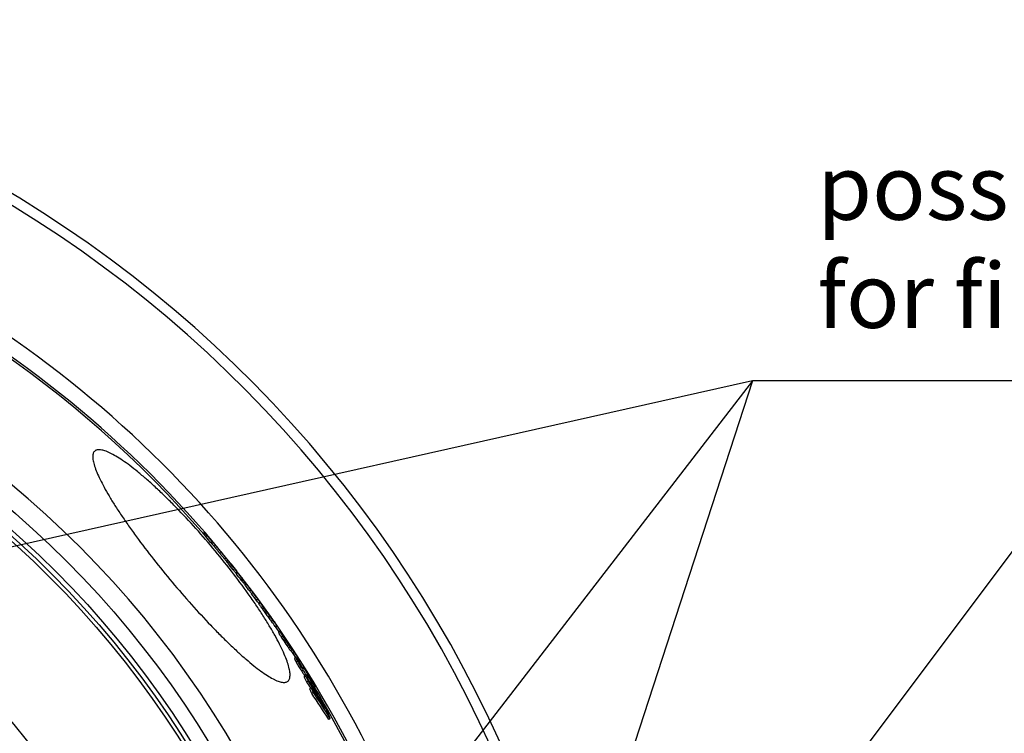
# Model space of a CAD drawing. Extents: x -1913 to 37449, y -8848 to 6615.
# Drawn here: x 18101 to 18633, y 2362 to 2747 of the extents above; entities that cross this region are included whole.
import ezdxf

# ---------------------------------------------------------------- set-up
doc = ezdxf.new("R2010")
doc.units = 0
doc.header["$LTSCALE"] = 5
doc.header["$MEASUREMENT"] = 0
doc.layers.get('0').update_dxf_attribs({"linetype": 'CONTINUOUS'})
doc.layers.add('AM_5', color=3, linetype='CONTINUOUS', lineweight=25)
doc.layers.add('BEZUGSACHSEN', color=7, linetype='CONTINUOUS')
doc.layers.add('RUNDUNGEN', color=7, linetype='CONTINUOUS')
doc.styles.add('ACISOTS', font='isocp.shx', dxfattribs={"height": 1, "bigfont": 'bigfont.shx'})

# ---------------------------------------------------------------- blocks, each defined once
blk = doc.blocks.new('*S48518')
at = {"layer": 'AM_5'}
h = blk.add_hatch(color=256, dxfattribs=at)
edge = h.paths.add_edge_path(flags=0)
edge.add_arc((1457.36, 687.52), 6.25, 0, 360)
for p, q in [((1725.46, 1044.38), (1478.38, 715.51)), ((1882.96, 1044.38), (1725.46, 1044.38))]:
    blk.add_line(p, q, dxfattribs=at)
at = {"layer": 'AM_5', "linetype": 'Continuous'}
blk.add_line((1461.11, 692.52), (1478.38, 715.51), dxfattribs=at)
at = {"layer": 'AM_5', "color": 2, "insert": (1760.46, 1061.88), "char_height": 35, "attachment_point": 7, "style": 'ACISOTS'}
blk.add_mtext('Outlet', dxfattribs=at)
blk = doc.blocks.new('*S50520')
at = {"layer": 'AM_5'}
for p, q in [((1579.91, 1129.37), (353.75, 854.48)), ((1579.91, 1129.37), (1379.03, 511.61)), ((1579.91, 1129.37), (1382.83, 874.01)), ((1954.44, 1129.37), (1579.91, 1129.37))]:
    blk.add_line(p, q, dxfattribs=at)
at = {"layer": 'AM_5', "color": 2, "insert": (1614.91, 1146.87), "char_height": 35, "attachment_point": 7, "style": 'ACISOTS'}
blk.add_mtext('possibilities\\Pfor filling DN100', dxfattribs=at)

msp = doc.modelspace()

# ---------------------------------------------------------------- linework, layer by layer
at = {"color": 7, "linetype": 'Continuous'}
for p, q in [((18201.17, 2470.59), (18200.45, 2469.98)), ((18201.31, 2470.48), (18200.56, 2469.85)), ((18201.64, 2470.12), (18200.88, 2469.47)), ((18201.72, 2469.99), (18200.96, 2469.34)), ((18201.56, 2470.19), (18201.31, 2470.48)), ((18201.63, 2470.11), (18201.56, 2470.19)), ((18202.48, 2469.11), (18201.71, 2468.47)), ((18202.54, 2468.97), (18201.78, 2468.33)), ((18205.37, 2465.66), (18204.61, 2465.02)), ((18204.64, 2465.05), (18204.73, 2464.93)), ((18204.73, 2464.93), (18205.12, 2464.47)), ((18205.89, 2465.11), (18205.12, 2464.47)), ((18205.22, 2465.94), (18205.32, 2465.82)), ((18205.4, 2465.69), (18205.3, 2465.81)), ((18205.32, 2465.82), (18205.42, 2465.71)), ((18205.42, 2465.71), (18205.81, 2465.25)), ((18207.01, 2463.83), (18206.25, 2463.18)), ((18207.08, 2463.76), (18207.08, 2463.75)), ((18209.47, 2459.26), (18212.08, 2456.09)), ((18209.78, 2460.46), (18209.75, 2460.5)), ((18210.23, 2459.91), (18209.78, 2460.46)), ((18210.22, 2459.98), (18209.8, 2460.49)), ((18210.44, 2459.72), (18210.22, 2459.98)), ((18212.85, 2456.73), (18210.23, 2459.91)), ((18210.87, 2459.2), (18210.44, 2459.72)), ((18211.08, 2458.94), (18210.87, 2459.2)), ((18213.22, 2454.73), (18213.97, 2455.37)), ((18214.55, 2454.53), (18213.78, 2453.88)), ((18215.53, 2453.45), (18218.32, 2449.95)), ((18217.29, 2451.08), (18216.53, 2450.44)), ((18218.79, 2449.27), (18218.03, 2448.63)), ((18218.03, 2448.63), (18218.26, 2448.33)), ((18218.26, 2448.33), (18218.34, 2448.23)), ((18219.07, 2448.84), (18218.31, 2448.19)), ((18219.11, 2448.87), (18218.79, 2449.27)), ((18218.88, 2449.18), (18218.81, 2449.28)), ((18219.49, 2448.38), (18219.11, 2448.87)), ((18219.13, 2448.89), (18219.19, 2448.81)), ((18219.19, 2448.81), (18219.42, 2448.52)), ((18221.69, 2445.45), (18220.93, 2444.81)), ((18222.11, 2445), (18221.34, 2444.35)), ((18222.65, 2444.29), (18221.89, 2443.64)), ((18223.05, 2443.83), (18222.29, 2443.18)), ((18222.31, 2443.2), (18222.47, 2442.99)), ((18222.92, 2442.4), (18223.68, 2443.04)), ((18223.24, 2443.64), (18223.07, 2443.84)), ((18223.73, 2442.88), (18222.96, 2442.24)), ((18226.29, 2439.48), (18225.52, 2438.84)), ((18227.29, 2438.14), (18226.52, 2437.49)), ((18228.96, 2436.05), (18228.27, 2436.98)), ((18229.02, 2435.97), (18228.96, 2436.05)), ((18229.1, 2435.87), (18229.02, 2435.97)), ((18229.82, 2434.69), (18229.06, 2434.05)), ((18229.15, 2435.79), (18229.24, 2435.67)), ((18231.03, 2432.98), (18230.26, 2432.33)), ((18232.06, 2431.71), (18232.11, 2431.76)), ((18233.96, 2429.19), (18234.01, 2429.13)), ((18234.15, 2428.71), (18234.13, 2428.74)), ((18234.24, 2428.81), (18234.26, 2428.79)), ((18234.86, 2427.8), (18234.84, 2427.83)), ((18234.91, 2427.88), (18234.96, 2427.82)), ((18235.54, 2427), (18235.57, 2426.96)), ((18235.59, 2426.85), (18235.5, 2426.97)), ((18236.37, 2425.84), (18236.67, 2425.42)), ((18236.67, 2425.42), (18236.82, 2425.2)), ((18236.82, 2425.2), (18237.16, 2424.73)), ((18237.16, 2424.73), (18237.33, 2424.48)), ((18237.31, 2424.49), (18237.26, 2424.55)), ((18237.33, 2424.48), (18237.51, 2424.22)), ((18237.51, 2424.22), (18237.7, 2423.95)), ((18237.7, 2423.95), (18237.74, 2423.9)), ((18237.72, 2423.89), (18237.72, 2423.89)), ((18239.59, 2419.45), (18240.36, 2420.09)), ((18241.83, 2417.22), (18241.06, 2416.57)), ((18244.57, 2413.52), (18244.59, 2413.48)), ((18244.59, 2413.48), (18244.77, 2413.23)), ((18245.71, 2411.6), (18245.71, 2411.61)), ((18246.24, 2411.27), (18246.14, 2411.2)), ((18246.35, 2410.59), (18246.67, 2410.07)), ((18246.43, 2410.55), (18246.39, 2410.62)), ((18246.44, 2410.75), (18246.54, 2410.6)), ((18246.67, 2410.07), (18246.72, 2409.99)), ((18247.23, 2409.72), (18247.23, 2409.73)), ((18247.37, 2409.51), (18247.23, 2409.72)), ((18247.24, 2409.84), (18247.29, 2409.77)), ((18247.29, 2409.77), (18247.44, 2409.55)), ((18248.3, 2407.47), (18247.52, 2406.82)), ((18247.65, 2406.93), (18247.66, 2406.91)), ((18247.66, 2406.91), (18247.68, 2406.89)), ((18250.42, 2403.2), (18249.65, 2402.56)), ((18250.23, 2403.07), (18250.24, 2403.05)), ((18252.55, 2401.45), (18252.08, 2401.05)), ((18252.94, 2399.58), (18252.95, 2399.57)), ((18252.95, 2399.57), (18253.14, 2399.22)), ((18253.75, 2398.14), (18253.48, 2398.52)), ((18253.75, 2398.14), (18253.6, 2398.01)), ((18254.24, 2397.82), (18253.91, 2397.54)), ((18255.65, 2393.35), (18254.87, 2392.7)), ((18257.03, 2390.57), (18256.25, 2389.92)), ((18256.28, 2392.45), (18256.85, 2392.94)), ((18256.39, 2392.55), (18256.4, 2392.53)), ((18257.4, 2392.51), (18256.66, 2391.9)), ((18256.73, 2393.74), (18256.73, 2393.74)), ((18258.69, 2386.91), (18257.92, 2386.26)), ((18259.02, 2389.54), (18258.56, 2389.15)), ((18260.22, 2386.69), (18260.76, 2387.13)), ((18261.09, 2386.09), (18260.79, 2385.84)), ((18259.78, 2384.41), (18259, 2383.76)), ((18264.87, 2378.4), (18264.53, 2378.11)), ((18265.66, 2377.7), (18265.43, 2377.51)), ((18268.93, 2370.34), (18268.15, 2369.69))]:
    msp.add_line(p, q, dxfattribs=at)
at = {"color": 9, "linetype": 'Continuous'}
for p, q in [((18210.23, 2459.91), (18209.47, 2459.26)), ((18212.85, 2456.73), (18212.08, 2456.09)), ((18213.8, 2455.59), (18213.04, 2454.95)), ((18213.97, 2455.38), (18213.21, 2454.74)), ((18223.62, 2443.12), (18222.86, 2442.47)), ((18228.13, 2437.17), (18228.1, 2437.15)), ((18231.23, 2432.63), (18230.46, 2431.98)), ((18231.95, 2431.99), (18231.89, 2431.93)), ((18233.2, 2429.78), (18232.43, 2429.14)), ((18234.13, 2428.74), (18234.08, 2428.7)), ((18236.36, 2425.36), (18235.59, 2424.71)), ((18236.3, 2425.9), (18236.24, 2425.85)), ((18236.75, 2425.28), (18236.71, 2425.24)), ((18238, 2423.19), (18237.23, 2422.55)), ((18237.26, 2424.55), (18237.24, 2424.53)), ((18240.02, 2420.55), (18239.25, 2419.9)), ((18243.31, 2414.75), (18242.54, 2414.1)), ((18244.69, 2413.03), (18244.64, 2412.99)), ((18246.43, 2410.05), (18245.65, 2409.41)), ((18246.78, 2410.03), (18246.73, 2409.98)), ((18249.49, 2405.98), (18248.71, 2405.33)), ((18251.38, 2401.27), (18250.61, 2400.62)), ((18252.86, 2399.37), (18252.81, 2399.33)), ((18253.48, 2398.52), (18253.34, 2398.41)), ((18254.31, 2396.42), (18253.53, 2395.77)), ((18254.24, 2397.73), (18253.95, 2397.49)), ((18254.33, 2397.32), (18254.18, 2397.2)), ((18255.83, 2394.16), (18255.06, 2393.51)), ((18256.71, 2393.01), (18256.19, 2392.57)), ((18257.18, 2393.18), (18256.4, 2392.53)), ((18258.27, 2391.4), (18258.2, 2391.34)), ((18259.36, 2389.03), (18258.9, 2388.64)), ((18260.64, 2387.23), (18260.14, 2386.81))]:
    msp.add_line(p, q, dxfattribs=at)
for radius in [510.83, 508.84, 441]:
    msp.add_circle((17757.98, 2086.54), radius, dxfattribs=at)
at = {"color": 7, "linetype": 'Continuous'}
msp.add_circle((17757.98, 2086.54), 423, dxfattribs=at)
for centre, radius, start, end in [((17757.98, 2086.54), 660.5, 6.95685, 173.04315), ((17757.98, 2086.54), 595, 7.72714, 98.07367), ((17757.98, 2086.54), 585.5, 40.84692, 71.62032), ((18199.57, 2468.58), 1.58, 28.661, 34.2066), ((18199.86, 2468.79), 2.23, 49.3674, 53.8064), ((18200.33, 2469.23), 1.58, 28.6766, 34.2146), ((18201.12, 2468.38), 1.54, 40.7651, 47.2051), ((18200.24, 2467.67), 1.68, 23.2106, 28.6286), ((17759.04, 2086.93), 584.36, 40.31704, 40.74367), ((18201.12, 2468.38), 1.54, 34.2128, 40.7392), ((17757.98, 2086.54), 586.5, 40.32397, 40.73291), ((18201, 2468.31), 1.68, 23.2331, 28.6443), ((17759.04, 2086.93), 585.36, 40.31651, 40.74241), ((18203.95, 2465.07), 1.54, 34.1442, 40.3137), ((17757.98, 2086.54), 585.5, 40.03762, 40.20479), ((18203.83, 2465), 1.68, 23.1704, 28.5781), ((18204.5, 2464.36), 1.59, 28.5792, 34.1138), ((18206.14, 2462.97), 1.22, 40.2241, 44.2801), ((17757.98, 2086.54), 586.5, 39.61664, 40.02798), ((18315.7, 2546.82), 136.64, 219.4051, 219.5287), ((17757.98, 2086.54), 586.5, 38.98538, 39.41609), ((18212.15, 2454.11), 1.22, 38.9865, 43.5165), ((17757.98, 2086.54), 585.5, 38.86624, 38.98365), ((17763.2, 2092.3), 577.73, 38.30974, 38.74692), ((18212.92, 2454.75), 1.22, 38.9882, 43.5117), ((18212.9, 2454.74), 1.24, 30.7748, 38.954), ((17763.21, 2092.31), 578.71, 38.31259, 38.74902), ((18206.92, 2446.54), 11.04, 38.7392, 46.3202), ((18208.91, 2442.48), 11.01, 38.2982, 46.2607), ((18209.67, 2443.11), 11.03, 38.3011, 46.2522), ((17757.98, 2086.54), 585.5, 38.20528, 38.28545), ((18209.64, 2443.1), 11.06, 34.0281, 38.2824), ((18200.45, 2432.93), 24.57, 40.5101, 41.7106), ((17770.48, 2098.66), 569.09, 37.5449, 37.976), ((18201.11, 2432.01), 24.62, 41.693, 43.132), ((17770.45, 2098.64), 568.12, 37.5408, 37.9726), ((18201.15, 2432.04), 24.56, 37.9403, 40.2725), ((17757.98, 2086.54), 586.5, 37.61994, 37.94058), ((18202.98, 2428.03), 24.57, 41.6268, 43.0684), ((18203.72, 2428.65), 24.61, 41.6251, 43.0647), ((18203.56, 2427.36), 24.52, 40.1902, 41.6124), ((17757.98, 2086.54), 585.5, 37.41468, 37.50273), ((18203.76, 2428.69), 24.56, 38.1215, 40.2043), ((18204.3, 2427.98), 24.55, 40.1906, 41.6107), ((18203.67, 2428.62), 24.66, 36.0026, 37.5064), ((17786.45, 2111.07), 547.92, 36.7419, 37.1865), ((17786.51, 2111.12), 548.84, 36.7474, 37.1913), ((18183.57, 2408.96), 52.57, 37.1459, 40.1888), ((17757.98, 2086.54), 586.5, 36.8398, 37.14646), ((18185.43, 2405.05), 52.43, 38.2883, 40.1212), ((18186.14, 2405.65), 52.51, 38.2916, 40.1219), ((17786.46, 2111.08), 548.91, 36.1257, 36.5723), ((18187.14, 2404.33), 52.49, 38.695, 40.0953), ((18186.05, 2405.58), 52.61, 36.8949, 38.2914), ((17786.4, 2111.03), 547.98, 36.1192, 36.5665), ((18187.05, 2404.27), 52.59, 36.827, 38.6944), ((18167.41, 2391.65), 75.88, 36.6814, 36.8622), ((18188.92, 2400.34), 52.41, 37.7408, 40.0257), ((17757.98, 2086.54), 586.5, 36.16339, 36.53277), ((18189.63, 2400.93), 52.49, 37.7393, 40.0266), ((18189.55, 2400.87), 52.59, 37.1403, 37.7395), ((18151.08, 2368.48), 102.74, 38.1403, 38.5848), ((18189.47, 2400.81), 52.69, 36.2749, 37.1402), ((18150.95, 2368.39), 102.9, 36.7339, 38.14), ((18197.18, 2406.45), 43.14, 36.0782, 36.2972), ((18169.37, 2382.17), 79.9, 36.0555, 36.7131), ((18113.99, 2341.68), 148.5, 35.9232, 36.0788), ((18153.61, 2364.95), 102.73, 37.7455, 38.3671), ((18047.07, 2293.22), 231.13, 35.6359, 35.9124), ((18153.53, 2364.88), 102.83, 37.14, 37.7227), ((17913.49, 2197.33), 395.55, 35.4939, 35.6406), ((18154.88, 2363.17), 102.71, 37.6143, 38.3614), ((17804.53, 2119.58), 529.41, 35.344, 35.4935), ((18153.4, 2364.79), 102.99, 36.3952, 37.0586), ((18302.68, 2473.92), 83.2, 216.2626, 218.1313), ((18154.75, 2363.06), 102.88, 36.5466, 37.6142), ((18151.49, 2364.37), 104.78, 35.0558, 35.5434), ((18156.58, 2359.08), 102.63, 36.3427, 38.2008), ((18157.46, 2368.47), 97.54, 34.8145, 35.0498), ((18157.24, 2359.63), 102.78, 36.3495, 38.2047), ((17757.98, 2086.54), 585.5, 34.3439, 34.65339), ((18262.42, 2424.36), 21.11, 212.4508, 212.7764), ((18228.14, 2400.63), 20.68, 36.8379, 37.0197), ((18226.82, 2399.64), 22.34, 36.5275, 36.8335), ((18029.04, 2265.72), 261.34, 33.9549, 34.3643), ((18070.28, 2281.2), 218.49, 36.3107, 36.6269), ((18138.95, 2337.83), 129.77, 34.1159, 34.643), ((17858.89, 2150.66), 466.74, 33.8654, 34.0034), ((17884.4, 2176.78), 431.17, 32.7019, 32.9454), ((18080.72, 2294.58), 202.52, 34.689, 35.1849), ((18101.3, 2312.32), 175.25, 33.8865, 34.0925), ((17824.94, 2127.88), 507.62, 33.7199, 33.8456), ((17881.09, 2179.78), 432.07, 31.802, 32.196), ((17683.41, 2031.72), 678.61, 33.63515, 33.8814), ((17884.14, 2176.62), 431.48, 32.2153, 32.6661), ((17885.47, 2175.29), 431.16, 32.4588, 32.91), ((17885.03, 2175.01), 431.69, 31.6382, 32.4587), ((18638.49, 2666.14), 467.98, 213.7744, 214.444), ((18620.09, 2653.47), 446.65, 213.7493, 214.0982), ((18327.22, 2443.46), 87.77, 209.2115, 212.9104), ((18208.39, 2370.88), 53.1, 34.5358, 35.3875), ((17960.93, 2233.58), 335.89, 29.6178, 29.8935), ((18268.65, 2407.89), 18.01, 209.1969, 215.4363), ((17960.54, 2233.36), 336.34, 29.3353, 29.5467), ((17757.98, 2086.54), 585.5, 32.09332, 32.14993), ((18239.62, 2394.42), 14.99, 11.1421, 12.7556), ((18252.69, 2396.97), 1.68, 11.1646, 12.233), ((18008.36, 2268.64), 275.97, 26.0698, 26.7132), ((18287.76, 2416.62), 40.05, 215.251, 215.9732), ((17952.32, 2180.17), 370.75, 33.1846, 35.0996), ((18008.83, 2269.03), 276.36, 26.0919, 26.7343), ((17953.74, 2177.83), 369.45, 34.4319, 35.0351), ((18237.96, 2380.06), 22.26, 32.516, 34.0662), ((18237.17, 2379.55), 23.21, 32.3977, 32.5297), ((18165.96, 2336.93), 107.36, 30.3164, 32.2488), ((18237.44, 2388.61), 19.93, 13.2057, 14.0253), ((17953.45, 2177.66), 370.8, 32.6488, 35.0435), ((18238.36, 2380.45), 22.72, 32.2299, 34.0629), ((17962.01, 2229.51), 337.38, 28.315, 28.8912), ((18237.16, 2379.7), 24.13, 30.5934, 32.2268), ((18236.74, 2379.45), 24.63, 30.0329, 30.5953), ((18236.59, 2379.37), 24.79, 29.0353, 30.0324), ((18176.18, 2342.93), 95.51, 29.0166, 30.3041), ((18057.46, 2298.01), 219.02, 23.0489, 23.7621), ((17907.1, 2147.73), 425.25, 32.6578, 34.2271), ((18057.78, 2298.35), 219.57, 23.0755, 23.7868), ((17757.98, 2086.54), 585.5, 30.76922, 30.86887), ((17949.86, 2182.06), 372.14, 32.7688, 33.2468), ((18016.6, 2260.35), 274.93, 26.5159, 27.2157), ((17907.96, 2145.5), 424.26, 31.8982, 34.1654), ((17907.99, 2145.55), 425.22, 31.914, 34.1759), ((18017.88, 2257.84), 275.25, 25.8148, 27.1598), ((17757.98, 2086.54), 585.5, 7.8534, 30.1843), ((17904.9, 2149.28), 426.7, 32.0242, 32.4758), ((18066.31, 2288.66), 217.89, 23.5439, 24.3202), ((17906.51, 2147.34), 425.95, 32.4196, 32.6583), ((18067.7, 2285.9), 218.23, 22.7655, 24.2577)]:
    msp.add_arc(centre, radius, start, end, dxfattribs=at)
at = {"color": 9, "linetype": 'Continuous'}
for radius, start, end in [(654.97, 7.01587, 172.98413), (586.54, 7.83931, 98.0459)]:
    msp.add_arc((17757.98, 2086.54), radius, start, end, dxfattribs=at)
at = {"color": 7, "linetype": 'Continuous'}
for points in [[(18201.64, 2470.12), (18201.89, 2469.83), (18202.14, 2469.54), (18202.4, 2469.24)], [(18202.48, 2469.11), (18202.22, 2469.41), (18201.97, 2469.7), (18201.72, 2469.99)], [(18200.96, 2469.34), (18201.21, 2469.05), (18201.46, 2468.76), (18201.71, 2468.47)], [(18205.89, 2465.11), (18205.73, 2465.31), (18205.56, 2465.5), (18205.4, 2465.69)], [(18219.42, 2448.52), (18219.58, 2448.32), (18219.73, 2448.12), (18219.89, 2447.92)], [(18221.34, 2444.35), (18221.53, 2444.12), (18221.71, 2443.88), (18221.89, 2443.64)], [(18222.65, 2444.29), (18222.47, 2444.52), (18222.29, 2444.76), (18222.11, 2445)], [(18222.51, 2444.54), (18222.69, 2444.3), (18222.87, 2444.06), (18223.05, 2443.83)]]:
    msp.add_open_spline(points, degree=3, dxfattribs=at)
for points, knots in [([(18206.25, 2463.18), (18206.24, 2463.18), (18206.25, 2463.18), (18206.25, 2463.17), (18206.27, 2463.15), (18206.29, 2463.13), (18206.31, 2463.09), (18206.35, 2463.05), (18206.39, 2463), (18206.45, 2462.92), (18206.56, 2462.78), (18206.72, 2462.59), (18206.91, 2462.36), (18207.13, 2462.09), (18207.38, 2461.79), (18207.75, 2461.34), (18208.24, 2460.75), (18208.85, 2460.01), (18209.26, 2459.51), (18209.47, 2459.26)], [0, 0, 0, 0, 0.00079, 0.003182, 0.007317, 0.013333, 0.021373, 0.031585, 0.044112, 0.059092, 0.096872, 0.145534, 0.204995, 0.274342, 0.352001, 0.436117, 0.616995, 0.806781, 1, 1, 1, 1]), ([(18207.01, 2463.83), (18207.01, 2463.83), (18207.01, 2463.82), (18207.02, 2463.82), (18207.02, 2463.82)], [0, 0, 0, 0, 0.263082, 1, 1, 1, 1]), ([(18209.75, 2460.5), (18209.56, 2460.72), (18209.19, 2461.16), (18208.66, 2461.81), (18208.24, 2462.32), (18207.92, 2462.7), (18207.72, 2462.95), (18207.54, 2463.17), (18207.39, 2463.36), (18207.26, 2463.51), (18207.18, 2463.61), (18207.12, 2463.68), (18207.09, 2463.72), (18207.07, 2463.75), (18207.04, 2463.78), (18207.03, 2463.8), (18207.02, 2463.81), (18207.02, 2463.82), (18207.01, 2463.83), (18207.01, 2463.83)], [0, 0, 0, 0, 0.203168, 0.399924, 0.583101, 0.666228, 0.741589, 0.807744, 0.863722, 0.909189, 0.944428, 0.958426, 0.970161, 0.979755, 0.987335, 0.993029, 0.996957, 0.99924, 1, 1, 1, 1]), ([(18209.77, 2460.52), (18209.77, 2460.52), (18209.77, 2460.51), (18209.78, 2460.51), (18209.78, 2460.5), (18209.79, 2460.49), (18209.79, 2460.48)], [0, 0, 0, 0, 0.042067, 0.17579, 0.453385, 1, 1, 1, 1]), ([(18209.79, 2460.48), (18209.83, 2460.44), (18209.93, 2460.31), (18210.04, 2460.17), (18210.12, 2460.08)], [0, 0, 0, 0, 0.286665, 1, 1, 1, 1]), ([(18210.31, 2459.85), (18210.39, 2459.76), (18210.59, 2459.51), (18210.8, 2459.26), (18210.94, 2459.1)], [0, 0, 0, 0, 0.368185, 1, 1, 1, 1]), ([(18210.94, 2459.1), (18210.96, 2459.08), (18211, 2459.02), (18211.05, 2458.97), (18211.08, 2458.94)], [0, 0, 0, 0, 0.457683, 1, 1, 1, 1]), ([(18212.08, 2456.09), (18212.22, 2455.92), (18212.46, 2455.63), (18212.76, 2455.28), (18212.93, 2455.07), (18213.01, 2454.98), (18213.04, 2454.95)], [0, 0, 0, 0, 0.445944, 0.751976, 0.927968, 1, 1, 1, 1]), ([(18213.8, 2455.59), (18213.78, 2455.62), (18213.7, 2455.71), (18213.52, 2455.92), (18213.23, 2456.28), (18212.99, 2456.56), (18212.85, 2456.73)], [0, 0, 0, 0, 0.072032, 0.248024, 0.554056, 1, 1, 1, 1]), ([(18213.97, 2455.37), (18213.97, 2455.37), (18213.97, 2455.37), (18213.97, 2455.37), (18213.97, 2455.38)], [0, 0, 0, 0, 0.28124, 1, 1, 1, 1]), ([(18223.68, 2443.04), (18223.68, 2443.04), (18223.68, 2443.04), (18223.67, 2443.04), (18223.67, 2443.05), (18223.66, 2443.06), (18223.64, 2443.09), (18223.63, 2443.11), (18223.62, 2443.12)], [0, 0, 0, 0, 0.019598, 0.072402, 0.157224, 0.272235, 0.585691, 1, 1, 1, 1]), ([(18230.26, 2432.33), (18230.26, 2432.33), (18230.26, 2432.32), (18230.27, 2432.3), (18230.28, 2432.27), (18230.3, 2432.23), (18230.33, 2432.18), (18230.39, 2432.1), (18230.43, 2432.03), (18230.46, 2431.98)], [0, 0, 0, 0, 0.020474, 0.068536, 0.146919, 0.256316, 0.396822, 0.568114, 1, 1, 1, 1]), ([(18231.03, 2432.98), (18231.03, 2432.98), (18231.05, 2432.97), (18231.06, 2432.95), (18231.1, 2432.91), (18231.14, 2432.87), (18231.19, 2432.81), (18231.28, 2432.7), (18231.34, 2432.62), (18231.39, 2432.56)], [0, 0, 0, 0, 0.021215, 0.074925, 0.160937, 0.277237, 0.421535, 0.591559, 1, 1, 1, 1]), ([(18231.23, 2432.63), (18231.2, 2432.68), (18231.15, 2432.74), (18231.1, 2432.83), (18231.07, 2432.88), (18231.05, 2432.92), (18231.04, 2432.95), (18231.03, 2432.96), (18231.03, 2432.97), (18231.03, 2432.98)], [0, 0, 0, 0, 0.4319, 0.603196, 0.743705, 0.853102, 0.931483, 0.979539, 1, 1, 1, 1]), ([(18233.2, 2429.78), (18232.81, 2430.34), (18232.26, 2431.11), (18231.61, 2432.06), (18231.34, 2432.46), (18231.23, 2432.63)], [0, 0, 0, 0, 0.586094, 0.824445, 1, 1, 1, 1]), ([(18230.46, 2431.98), (18230.57, 2431.81), (18230.84, 2431.42), (18231.49, 2430.47), (18232.04, 2429.69), (18232.43, 2429.14)], [0, 0, 0, 0, 0.175556, 0.413908, 1, 1, 1, 1]), ([(18232.11, 2431.76), (18232.11, 2431.76), (18232.11, 2431.76), (18232.11, 2431.77), (18232.1, 2431.77), (18232.1, 2431.78), (18232.09, 2431.8), (18232.07, 2431.82), (18232.06, 2431.84), (18232.05, 2431.85)], [0, 0, 0, 0, 0.018435, 0.071674, 0.15729, 0.273118, 0.417165, 0.587448, 1, 1, 1, 1]), ([(18232.43, 2429.14), (18232.95, 2428.4), (18234, 2426.91), (18235.06, 2425.44), (18235.59, 2424.71)], [0, 0, 0, 0, 0.500949, 1, 1, 1, 1]), ([(18236.36, 2425.36), (18235.82, 2426.09), (18234.77, 2427.56), (18233.72, 2429.04), (18233.2, 2429.78)], [0, 0, 0, 0, 0.499051, 1, 1, 1, 1]), ([(18233.83, 2429.09), (18233.83, 2429.09), (18233.83, 2429.08), (18233.84, 2429.07), (18233.86, 2429.04), (18233.89, 2428.99), (18233.93, 2428.93), (18233.98, 2428.86), (18234.04, 2428.77), (18234.08, 2428.71), (18234.11, 2428.67)], [0, 0, 0, 0, 0.012655, 0.048807, 0.114795, 0.216585, 0.358564, 0.540861, 0.75782, 1, 1, 1, 1]), ([(18234.13, 2428.74), (18234.1, 2428.78), (18234.04, 2428.85), (18233.98, 2428.93), (18233.94, 2428.98), (18233.9, 2429.02), (18233.87, 2429.06), (18233.85, 2429.08), (18233.84, 2429.09), (18233.84, 2429.09), (18233.83, 2429.09), (18233.83, 2429.09)], [0, 0, 0, 0, 0.362196, 0.524637, 0.67125, 0.798354, 0.900804, 0.940601, 0.971248, 0.991374, 1, 1, 1, 1]), ([(18234.11, 2428.67), (18234.16, 2428.6), (18234.37, 2428.29), (18234.59, 2427.99), (18234.76, 2427.77)], [0, 0, 0, 0, 0.246514, 1, 1, 1, 1]), ([(18234.76, 2427.77), (18234.83, 2427.67), (18235.04, 2427.38), (18235.27, 2427.1), (18235.42, 2426.91)], [0, 0, 0, 0, 0.334575, 1, 1, 1, 1]), ([(18236.75, 2425.28), (18236.7, 2425.34), (18236.55, 2425.55), (18236.4, 2425.76), (18236.3, 2425.9)], [0, 0, 0, 0, 0.318758, 1, 1, 1, 1]), ([(18238, 2423.19), (18237.9, 2423.32), (18237.34, 2424.04), (18236.8, 2424.76), (18236.36, 2425.36)], [0, 0, 0, 0, 0.181891, 1, 1, 1, 1]), ([(18237.4, 2424.32), (18237.43, 2424.27), (18237.49, 2424.2), (18237.55, 2424.11), (18237.6, 2424.05), (18237.64, 2424), (18237.66, 2423.96), (18237.68, 2423.94), (18237.69, 2423.92), (18237.7, 2423.91), (18237.71, 2423.9), (18237.72, 2423.9), (18237.72, 2423.89), (18237.72, 2423.89), (18237.72, 2423.89)], [0, 0, 0, 0, 0.338497, 0.495108, 0.640547, 0.771513, 0.830044, 0.882753, 0.928355, 0.96506, 0.979301, 0.990248, 0.997352, 1, 1, 1, 1]), ([(18237.72, 2423.89), (18237.71, 2423.9), (18237.7, 2423.93), (18237.66, 2423.98), (18237.61, 2424.06), (18237.56, 2424.12), (18237.54, 2424.16)], [0, 0, 0, 0, 0.083238, 0.278559, 0.589495, 1, 1, 1, 1]), ([(18237.74, 2423.9), (18237.77, 2423.86), (18237.89, 2423.68), (18238.02, 2423.5), (18238.11, 2423.37)], [0, 0, 0, 0, 0.252579, 1, 1, 1, 1]), ([(18238.11, 2423.37), (18238.51, 2422.8), (18239.19, 2421.82), (18239.87, 2420.84), (18240.14, 2420.43)], [0, 0, 0, 0, 0.587198, 1, 1, 1, 1]), ([(18239.25, 2419.9), (18239.27, 2419.87), (18239.32, 2419.8), (18239.38, 2419.72), (18239.44, 2419.64), (18239.49, 2419.57), (18239.53, 2419.52), (18239.56, 2419.49), (18239.58, 2419.47), (18239.58, 2419.45), (18239.59, 2419.45), (18239.59, 2419.45), (18239.59, 2419.45)], [0, 0, 0, 0, 0.21541, 0.40953, 0.580197, 0.725101, 0.841867, 0.928048, 0.958934, 0.981321, 0.994979, 1, 1, 1, 1]), ([(18240.36, 2420.09), (18240.36, 2420.09), (18240.36, 2420.1), (18240.35, 2420.1), (18240.34, 2420.11), (18240.33, 2420.13), (18240.3, 2420.17), (18240.26, 2420.22), (18240.21, 2420.28), (18240.15, 2420.36), (18240.09, 2420.45), (18240.04, 2420.51), (18240.02, 2420.55)], [0, 0, 0, 0, 0.00502, 0.018678, 0.041065, 0.071951, 0.158133, 0.274898, 0.419803, 0.59047, 0.78459, 1, 1, 1, 1]), ([(18240.14, 2420.43), (18240.16, 2420.41), (18240.19, 2420.36), (18240.24, 2420.29), (18240.28, 2420.23), (18240.31, 2420.18), (18240.33, 2420.15), (18240.35, 2420.12), (18240.36, 2420.11), (18240.36, 2420.1), (18240.36, 2420.1), (18240.36, 2420.09), (18240.36, 2420.09)], [0, 0, 0, 0, 0.232105, 0.434977, 0.607436, 0.748752, 0.858483, 0.936568, 0.963823, 0.983335, 0.995239, 1, 1, 1, 1]), ([(18241.06, 2416.57), (18241.06, 2416.57), (18241.06, 2416.54), (18241.08, 2416.5), (18241.11, 2416.43), (18241.16, 2416.34), (18241.22, 2416.23), (18241.3, 2416.1), (18241.39, 2415.95), (18241.52, 2415.72), (18241.72, 2415.4), (18241.97, 2415), (18242.25, 2414.56), (18242.44, 2414.26), (18242.54, 2414.1)], [0, 0, 0, 0, 0.006808, 0.022835, 0.048714, 0.084243, 0.128879, 0.181873, 0.24237, 0.309487, 0.460268, 0.628379, 0.809372, 1, 1, 1, 1]), ([(18241.83, 2417.22), (18241.83, 2417.22), (18241.85, 2417.22), (18241.87, 2417.2), (18241.91, 2417.15), (18241.98, 2417.08), (18242.07, 2416.98), (18242.17, 2416.85), (18242.29, 2416.7), (18242.41, 2416.53), (18242.5, 2416.42), (18242.55, 2416.36)], [0, 0, 0, 0, 0.008037, 0.02381, 0.081885, 0.173373, 0.294403, 0.440998, 0.6095, 0.796745, 1, 1, 1, 1]), ([(18243.31, 2414.75), (18243.21, 2414.91), (18243.02, 2415.21), (18242.74, 2415.64), (18242.49, 2416.05), (18242.29, 2416.37), (18242.16, 2416.6), (18242.07, 2416.74), (18241.99, 2416.88), (18241.93, 2416.99), (18241.88, 2417.08), (18241.85, 2417.15), (18241.83, 2417.19), (18241.83, 2417.21), (18241.83, 2417.22)], [0, 0, 0, 0, 0.190633, 0.371629, 0.539743, 0.690525, 0.757643, 0.818139, 0.871132, 0.915768, 0.951295, 0.977172, 0.993197, 1, 1, 1, 1]), ([(18242.55, 2416.36), (18242.85, 2415.95), (18243.53, 2415.01), (18244.2, 2414.06), (18244.57, 2413.52)], [0, 0, 0, 0, 0.437454, 1, 1, 1, 1]), ([(18242.54, 2414.1), (18242.77, 2413.73), (18243.79, 2412.15), (18244.83, 2410.59), (18245.65, 2409.41)], [0, 0, 0, 0, 0.233522, 1, 1, 1, 1]), ([(18246.43, 2410.05), (18246.16, 2410.43), (18245.09, 2411.98), (18244.07, 2413.56), (18243.31, 2414.75)], [0, 0, 0, 0, 0.246374, 1, 1, 1, 1]), ([(18244.4, 2413.4), (18244.39, 2413.4), (18244.4, 2413.39), (18244.41, 2413.37), (18244.42, 2413.34), (18244.45, 2413.29), (18244.48, 2413.24), (18244.53, 2413.15), (18244.58, 2413.08), (18244.61, 2413.03)], [0, 0, 0, 0, 0.018507, 0.067242, 0.149874, 0.266622, 0.414861, 0.589983, 1, 1, 1, 1]), ([(18244.65, 2413.09), (18244.62, 2413.13), (18244.58, 2413.18), (18244.52, 2413.26), (18244.49, 2413.3), (18244.45, 2413.34), (18244.43, 2413.37), (18244.41, 2413.39), (18244.4, 2413.4), (18244.4, 2413.4), (18244.4, 2413.4)], [0, 0, 0, 0, 0.367853, 0.532087, 0.679348, 0.805647, 0.905672, 0.972587, 0.991289, 1, 1, 1, 1]), ([(18244.67, 2412.93), (18244.76, 2412.79), (18245.07, 2412.33), (18245.39, 2411.87), (18245.63, 2411.56)], [0, 0, 0, 0, 0.294707, 1, 1, 1, 1]), ([(18245.71, 2411.61), (18245.62, 2411.74), (18245.31, 2412.18), (18245, 2412.63), (18244.76, 2412.94)], [0, 0, 0, 0, 0.283768, 1, 1, 1, 1]), ([(18245.65, 2409.41), (18245.83, 2409.15), (18246.45, 2408.28), (18247.08, 2407.43), (18247.52, 2406.82)], [0, 0, 0, 0, 0.295908, 1, 1, 1, 1]), ([(18248.3, 2407.47), (18248.16, 2407.66), (18247.53, 2408.51), (18246.9, 2409.37), (18246.43, 2410.05)], [0, 0, 0, 0, 0.215402, 1, 1, 1, 1]), ([(18247.16, 2409.68), (18247.52, 2409.14), (18248.19, 2408.13), (18248.87, 2407.12), (18249.2, 2406.64)], [0, 0, 0, 0, 0.526034, 1, 1, 1, 1]), ([(18247.68, 2406.89), (18247.76, 2406.76), (18248.11, 2406.24), (18248.45, 2405.72), (18248.71, 2405.33)], [0, 0, 0, 0, 0.252695, 1, 1, 1, 1]), ([(18249.49, 2405.98), (18249.4, 2406.11), (18249.04, 2406.65), (18248.68, 2407.2), (18248.4, 2407.6)], [0, 0, 0, 0, 0.245384, 1, 1, 1, 1]), ([(18249.65, 2402.56), (18249.65, 2402.55), (18249.64, 2402.53), (18249.65, 2402.49), (18249.67, 2402.44), (18249.71, 2402.33), (18249.78, 2402.16), (18249.9, 2401.92), (18250.05, 2401.64), (18250.22, 2401.32), (18250.41, 2400.98), (18250.54, 2400.74), (18250.61, 2400.62)], [0, 0, 0, 0, 0.00954, 0.027083, 0.053661, 0.089146, 0.18486, 0.309327, 0.457308, 0.624148, 0.806049, 1, 1, 1, 1]), ([(18250.42, 2403.2), (18250.43, 2403.21), (18250.45, 2403.21), (18250.49, 2403.17), (18250.58, 2403.09), (18250.7, 2402.95), (18250.86, 2402.76), (18251.04, 2402.52), (18251.24, 2402.25), (18251.45, 2401.95), (18251.6, 2401.74), (18251.68, 2401.63)], [0, 0, 0, 0, 0.008863, 0.025249, 0.08537, 0.179932, 0.303956, 0.452206, 0.620036, 0.803647, 1, 1, 1, 1]), ([(18251.38, 2401.27), (18251.32, 2401.39), (18251.18, 2401.63), (18250.99, 2401.97), (18250.82, 2402.29), (18250.68, 2402.57), (18250.56, 2402.81), (18250.48, 2402.98), (18250.44, 2403.09), (18250.42, 2403.14), (18250.42, 2403.18), (18250.42, 2403.2), (18250.42, 2403.2)], [0, 0, 0, 0, 0.19396, 0.37587, 0.542715, 0.690699, 0.815166, 0.910877, 0.946359, 0.972933, 0.99047, 1, 1, 1, 1]), ([(18254.31, 2396.42), (18254.03, 2396.85), (18253.01, 2398.45), (18252.05, 2400.07), (18251.38, 2401.27)], [0, 0, 0, 0, 0.273808, 1, 1, 1, 1]), ([(18252.75, 2399.48), (18252.75, 2399.48), (18252.75, 2399.46), (18252.76, 2399.44), (18252.77, 2399.41), (18252.79, 2399.36), (18252.82, 2399.31), (18252.87, 2399.22), (18252.91, 2399.15), (18252.93, 2399.1)], [0, 0, 0, 0, 0.02501, 0.080691, 0.168967, 0.287975, 0.434419, 0.6044, 1, 1, 1, 1]), ([(18252.86, 2399.37), (18252.85, 2399.39), (18252.82, 2399.42), (18252.79, 2399.45), (18252.77, 2399.47), (18252.76, 2399.48), (18252.75, 2399.48)], [0, 0, 0, 0, 0.40255, 0.713511, 0.915378, 1, 1, 1, 1]), ([(18252.94, 2399.26), (18252.94, 2399.27), (18252.91, 2399.31), (18252.88, 2399.35), (18252.86, 2399.37)], [0, 0, 0, 0, 0.269151, 1, 1, 1, 1]), ([(18253.12, 2399.02), (18253.11, 2399.05), (18253.05, 2399.13), (18252.99, 2399.2), (18252.94, 2399.26)], [0, 0, 0, 0, 0.262692, 1, 1, 1, 1]), ([(18253.48, 2398.52), (18253.45, 2398.57), (18253.33, 2398.73), (18253.21, 2398.9), (18253.12, 2399.02)], [0, 0, 0, 0, 0.258637, 1, 1, 1, 1]), ([(18253.53, 2395.77), (18253.67, 2395.55), (18254.17, 2394.79), (18254.68, 2394.04), (18255.06, 2393.51)], [0, 0, 0, 0, 0.279856, 1, 1, 1, 1]), ([(18253.98, 2397.45), (18254.04, 2397.37), (18254.11, 2397.26), (18254.21, 2397.15), (18254.25, 2397.11), (18254.26, 2397.1)], [0, 0, 0, 0, 0.666403, 0.870731, 1, 1, 1, 1]), ([(18254.24, 2397.73), (18254.24, 2397.75), (18254.23, 2397.78), (18254.23, 2397.81), (18254.24, 2397.82)], [0, 0, 0, 0, 0.650196, 1, 1, 1, 1]), ([(18254.24, 2397.82), (18254.25, 2397.82), (18254.27, 2397.81), (18254.3, 2397.79), (18254.33, 2397.76), (18254.37, 2397.72), (18254.44, 2397.65), (18254.54, 2397.52), (18254.68, 2397.34), (18254.92, 2397.01), (18255.11, 2396.73), (18255.24, 2396.54)], [0, 0, 0, 0, 0.019395, 0.038075, 0.064096, 0.097949, 0.139942, 0.248992, 0.391502, 0.566117, 1, 1, 1, 1]), ([(18254.26, 2397.1), (18254.27, 2397.09), (18254.28, 2397.08), (18254.31, 2397.07), (18254.33, 2397.08), (18254.33, 2397.08)], [0, 0, 0, 0, 0.393828, 0.758415, 1, 1, 1, 1]), ([(18255.83, 2394.16), (18255.72, 2394.32), (18255.2, 2395.07), (18254.7, 2395.82), (18254.31, 2396.42)], [0, 0, 0, 0, 0.218275, 1, 1, 1, 1]), ([(18254.33, 2397.08), (18254.34, 2397.09), (18254.35, 2397.12), (18254.35, 2397.19), (18254.34, 2397.25), (18254.33, 2397.29)], [0, 0, 0, 0, 0.15776, 0.382193, 1, 1, 1, 1]), ([(18255.24, 2396.54), (18255.36, 2396.37), (18255.87, 2395.6), (18256.37, 2394.82), (18256.76, 2394.21)], [0, 0, 0, 0, 0.21846, 1, 1, 1, 1]), ([(18256.71, 2393.01), (18256.66, 2393.06), (18256.54, 2393.21), (18256.34, 2393.46), (18256.1, 2393.79), (18255.93, 2394.03), (18255.83, 2394.16)], [0, 0, 0, 0, 0.154936, 0.382971, 0.669309, 1, 1, 1, 1]), ([(18256.85, 2392.94), (18256.85, 2392.93), (18256.83, 2392.93), (18256.8, 2392.94), (18256.76, 2392.97), (18256.73, 2393), (18256.71, 2393.01)], [0, 0, 0, 0, 0.12387, 0.300736, 0.580023, 1, 1, 1, 1]), ([(18256.85, 2393.64), (18256.83, 2393.67), (18256.79, 2393.71), (18256.75, 2393.74), (18256.74, 2393.75), (18256.73, 2393.74)], [0, 0, 0, 0, 0.72701, 0.90722, 1, 1, 1, 1]), ([(18256.73, 2393.74), (18256.73, 2393.74), (18256.73, 2393.73), (18256.73, 2393.72), (18256.73, 2393.69), (18256.73, 2393.65), (18256.75, 2393.6), (18256.76, 2393.53), (18256.78, 2393.47), (18256.78, 2393.44)], [0, 0, 0, 0, 0.027515, 0.066968, 0.168488, 0.288135, 0.418863, 0.700877, 1, 1, 1, 1]), ([(18256.92, 2393.55), (18256.92, 2393.56), (18256.89, 2393.59), (18256.87, 2393.61), (18256.85, 2393.64)], [0, 0, 0, 0, 0.277917, 1, 1, 1, 1]), ([(18256.85, 2393.16), (18256.86, 2393.12), (18256.87, 2393.05), (18256.87, 2392.97), (18256.86, 2392.95), (18256.85, 2392.94)], [0, 0, 0, 0, 0.634709, 0.852045, 1, 1, 1, 1]), ([(18257.18, 2393.18), (18257.16, 2393.22), (18257.07, 2393.34), (18256.99, 2393.46), (18256.92, 2393.55)], [0, 0, 0, 0, 0.295206, 1, 1, 1, 1]), ([(18257.4, 2392.51), (18257.44, 2392.46), (18257.59, 2392.23), (18257.75, 2392), (18257.86, 2391.83)], [0, 0, 0, 0, 0.259262, 1, 1, 1, 1]), ([(18257.86, 2391.83), (18257.89, 2391.78), (18257.96, 2391.68), (18258.06, 2391.53), (18258.16, 2391.4), (18258.25, 2391.27), (18258.31, 2391.18), (18258.36, 2391.11), (18258.39, 2391.07), (18258.42, 2391.04), (18258.44, 2391.02), (18258.46, 2391), (18258.47, 2391), (18258.47, 2391)], [0, 0, 0, 0, 0.180369, 0.352592, 0.51447, 0.662891, 0.793354, 0.849903, 0.899305, 0.940315, 0.97153, 0.991564, 1, 1, 1, 1]), ([(18258.47, 2391), (18258.47, 2391), (18258.47, 2391.01), (18258.46, 2391.03), (18258.45, 2391.07), (18258.42, 2391.12), (18258.39, 2391.18), (18258.34, 2391.27), (18258.3, 2391.35), (18258.27, 2391.4)], [0, 0, 0, 0, 0.022593, 0.076255, 0.162898, 0.281093, 0.427775, 0.599071, 1, 1, 1, 1]), ([(18259.36, 2389.03), (18259.34, 2389.07), (18259.22, 2389.24), (18259.11, 2389.41), (18259.02, 2389.54)], [0, 0, 0, 0, 0.243183, 1, 1, 1, 1]), ([(18260.64, 2387.23), (18260.61, 2387.27), (18260.53, 2387.36), (18260.35, 2387.6), (18260.09, 2387.97), (18259.74, 2388.48), (18259.49, 2388.84), (18259.36, 2389.03)], [0, 0, 0, 0, 0.072084, 0.167062, 0.406063, 0.688883, 1, 1, 1, 1]), ([(18259.7, 2389.25), (18259.78, 2389.12), (18259.92, 2388.86), (18260.12, 2388.49), (18260.31, 2388.14), (18260.47, 2387.83), (18260.58, 2387.6), (18260.66, 2387.44), (18260.7, 2387.34), (18260.73, 2387.26), (18260.75, 2387.2), (18260.76, 2387.16), (18260.76, 2387.14), (18260.76, 2387.13)], [0, 0, 0, 0, 0.19246, 0.373436, 0.54, 0.688389, 0.813864, 0.866294, 0.910881, 0.946929, 0.973849, 0.991318, 1, 1, 1, 1]), ([(18260.76, 2387.13), (18260.75, 2387.13), (18260.74, 2387.13), (18260.7, 2387.17), (18260.67, 2387.2), (18260.64, 2387.23)], [0, 0, 0, 0, 0.096342, 0.286223, 1, 1, 1, 1])]:
    msp.add_open_spline(points, degree=3, knots=knots, dxfattribs=at)
at = {"layer": 'BEZUGSACHSEN', "color": 7, "linetype": 'Continuous'}
for radius in [521.32, 513.29]:
    msp.add_circle((17757.98, 2086.54), radius, dxfattribs=at)
for points, knots in [([(18141.97, 2514.49), (18141.79, 2514.34), (18141.46, 2513.97), (18141.12, 2513.29), (18140.91, 2512.46), (18140.83, 2511.5), (18140.88, 2510.41), (18141.06, 2509.19), (18141.36, 2507.83), (18141.97, 2505.75), (18143.07, 2502.84), (18144.82, 2499.01), (18147.04, 2494.75), (18149.72, 2490.07), (18152.84, 2485.03), (18156.35, 2479.67), (18160.23, 2474.04), (18165.95, 2466.08), (18173.72, 2455.89), (18180.29, 2447.82), (18183.69, 2443.76)], [0, 0, 0, 0, 0.008354, 0.01725, 0.027174, 0.038477, 0.051385, 0.066042, 0.082535, 0.100909, 0.143353, 0.19334, 0.250619, 0.314801, 0.385386, 0.461778, 0.543304, 0.629218, 0.810938, 1, 1, 1, 1]), ([(18205.62, 2462.16), (18202.21, 2466.23), (18195.36, 2474.08), (18186.55, 2483.41), (18179.58, 2490.32), (18174.6, 2495.03), (18169.81, 2499.32), (18165.27, 2503.15), (18161.02, 2506.5), (18157.09, 2509.33), (18153.53, 2511.62), (18150.78, 2513.14), (18148.78, 2514.05), (18147.46, 2514.55), (18146.25, 2514.92), (18145.16, 2515.13), (18144.18, 2515.21), (18143.32, 2515.13), (18142.57, 2514.9), (18142.15, 2514.64), (18141.97, 2514.49)], [0, 0, 0, 0, 0.188517, 0.369707, 0.45538, 0.536699, 0.612934, 0.683429, 0.747606, 0.804976, 0.855155, 0.897886, 0.916434, 0.933115, 0.947969, 0.961073, 0.972558, 0.982634, 0.991626, 1, 1, 1, 1]), ([(18246.1, 2390.39), (18246.28, 2390.54), (18246.62, 2390.91), (18246.97, 2391.61), (18247.19, 2392.44), (18247.29, 2393.42), (18247.27, 2394.53), (18247.12, 2395.78), (18246.85, 2397.17), (18246.3, 2399.29), (18245.29, 2402.27), (18243.65, 2406.18), (18241.54, 2410.53), (18238.98, 2415.3), (18236, 2420.44), (18232.6, 2425.9), (18228.83, 2431.62), (18223.24, 2439.68), (18215.58, 2449.98), (18209.04, 2458.09), (18205.62, 2462.16)], [0, 0, 0, 0, 0.008374, 0.017366, 0.027442, 0.038927, 0.052031, 0.066885, 0.083566, 0.102114, 0.144845, 0.195024, 0.252394, 0.316571, 0.387066, 0.463301, 0.54462, 0.630293, 0.811483, 1, 1, 1, 1]), ([(18183.69, 2443.76), (18187.1, 2439.7), (18193.91, 2431.83), (18202.6, 2422.41), (18209.44, 2415.39), (18214.31, 2410.59), (18218.98, 2406.2), (18223.41, 2402.26), (18227.54, 2398.81), (18231.36, 2395.88), (18234.82, 2393.49), (18237.5, 2391.9), (18239.44, 2390.94), (18240.72, 2390.41), (18241.9, 2390.02), (18242.97, 2389.78), (18243.92, 2389.69), (18244.77, 2389.76), (18245.51, 2389.98), (18245.92, 2390.24), (18246.1, 2390.39)], [0, 0, 0, 0, 0.189062, 0.370782, 0.456696, 0.538222, 0.614614, 0.685199, 0.749381, 0.80666, 0.856647, 0.899091, 0.917465, 0.933958, 0.948615, 0.961523, 0.972826, 0.98275, 0.991646, 1, 1, 1, 1])]:
    msp.add_open_spline(points, degree=3, knots=knots, dxfattribs=at)
at = {"layer": 'RUNDUNGEN', "color": 9, "linetype": 'Continuous'}
msp.add_arc((17757.98, 2086.54), 531.82, 0, 180, dxfattribs=at)

# ---------------------------------------------------------------- block references
at = {"layer": 'AM_5'}
for name in ['*S50520', '*S48518']:
    msp.add_blockref(name, (16916.71, 1423.04), dxfattribs=at)

doc.saveas('drawing.dxf')
